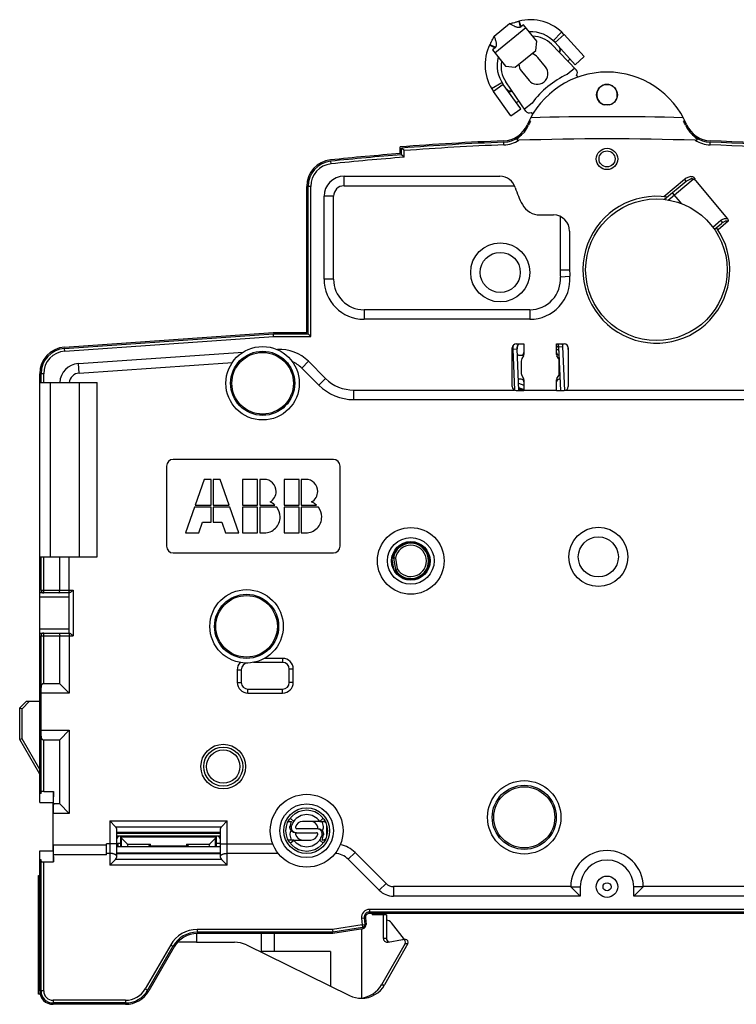
# Model space of a CAD drawing. Units: millimetres. Extents: x 0 to 420, y 0 to 297.
# Drawn here: x 116 to 170, y 113 to 187 of the extents above; entities that cross this region are included whole.
import ezdxf

# ---------------------------------------------------------------- set-up
doc = ezdxf.new("R2010")
doc.units = ezdxf.units.MM
doc.header["$LTSCALE"] = 23.1
doc.layers.get('0').update_dxf_attribs({"linetype": 'CONTINUOUS'})
for name, color, linetype in [('03_AXES', 7, 'CONTINUOUS'), ('08_DRAFTS', 7, 'CONTINUOUS'), ('09_ROUNDS', 7, 'CONTINUOUS'), ('10_CHAMFER', 7, 'CONTINUOUS')]:
    doc.layers.add(name, color=color, linetype=linetype)

msp = doc.modelspace()

# ---------------------------------------------------------------- linework, layer by layer
at = {"color": 7, "linetype": 'Continuous'}
for p, q in [((153.279, 186.522), (153.391, 186.082)), ((153.235, 186.51), (153.356, 186.063)), ((156.443, 185.702), (155.827, 185.047)), ((151.063, 184.728), (151.47, 184.527)), ((155.963, 184.908), (157.466, 183.256)), ((158.132, 183.862), (157.466, 183.256)), ((157.431, 182.997), (156.866, 182.534)), ((157.682, 182.326), (157.563, 182.472)), ((151.207, 181.462), (151.976, 181.929)), ((153.387, 179.953), (152.084, 181.767)), ((152.656, 179.428), (153.387, 179.953)), ((154.235, 180.381), (153.67, 179.918)), ((154.159, 179.685), (154.277, 179.54)), ((140.151, 174.903), (151.832, 174.903)), ((154.831, 172.003), (155.851, 172.003)), ((157.051, 170.803), (157.051, 167.903)), ((152.796, 161.969), (152.925, 158.881)), ((153.24, 158.853), (153.109, 161.982)), ((156.229, 162.112), (156.271, 161.11)), ((156.68, 158.854), (156.543, 162.126)), ((156.276, 160.99), (156.366, 158.853)), ((136.119, 126.84), (136.377, 126.603)), ((138.584, 126.84), (138.326, 126.603)), ((135.97, 126.603), (136.199, 126.603)), ((138.326, 126.603), (138.732, 126.603)), ((136.377, 125.203), (135.97, 125.203)), ((136.119, 124.966), (136.377, 125.203)), ((138.584, 124.966), (138.326, 125.203)), ((138.732, 125.203), (138.504, 125.203)), ((143.32, 119.603), (142.261, 119.603)), ((143.094, 119.603), (143.094, 117.853)), ((143.32, 119.603), (143.32, 117.853)), ((133.951, 118.203), (133.951, 116.853)), ((134.91, 118.203), (134.91, 116.853)), ((139.124, 116.853), (133.951, 116.853))]:
    msp.add_line(p, q, dxfattribs=at)
at = {"color": 3, "linetype": 'Continuous'}
for p, q in [((151.391, 185.396), (152.557, 186.34)), ((153.597, 186.248), (153.403, 186.09)), ((154.588, 185.024), (153.597, 186.248)), ((156.629, 185.514), (158.132, 183.862)), ((151.46, 184.517), (151.266, 184.36)), ((151.266, 184.36), (152.256, 183.136)), ((152.96, 183.062), (154.514, 184.321)), ((154.514, 184.321), (154.588, 185.024)), ((152.256, 183.136), (152.96, 183.062)), ((152.656, 179.428), (151.353, 181.242))]:
    msp.add_line(p, q, dxfattribs=at)
at = {"color": 9, "linetype": 'Continuous'}
for p, q in [((151.438, 184.147), (153.769, 186.035)), ((155.963, 184.908), (156.629, 185.514)), ((151.084, 184.769), (151.497, 184.557)), ((152.084, 181.767), (151.353, 181.242)), ((140.151, 174.189), (152.929, 174.189)), ((156.337, 171.9), (156.337, 167.903)), ((153.096, 161.982), (153.109, 161.982)), ((156.243, 162.114), (156.229, 162.112))]:
    msp.add_line(p, q, dxfattribs=at)
at = {"color": 7, "linetype": 'Continuous'}
for centre, radius in [((163.551, 167.903), 5.3), ((134.051, 159.403), 2.401), ((134.051, 159.403), 2.305), ((145.151, 146.103), 2.5), ((145.151, 146.103), 1.75), ((145.151, 146.103), 1.445), ((132.851, 141.203), 2.401), ((132.851, 141.203), 2.305), ((153.651, 126.903), 2.4), ((153.651, 126.903), 2.286), ((159.851, 121.703), 0.3)]:
    msp.add_circle(centre, radius, dxfattribs=at)
at = {"color": 9, "linetype": 'Continuous'}
for centre in [(134.051, 159.403), (132.851, 141.203)]:
    msp.add_circle(centre, 2.4, dxfattribs=at)
at = {"color": 3, "linetype": 'Continuous'}
for centre, radius, start, end in [((154.114, 183.226), 3.4, 42.3, 104.9871), ((154.173, 182.987), 3.646, 104.18676, 104.91182), ((154.114, 183.226), 3.4, 153.0129, 215.7), ((154.335, 183.119), 3.646, 153.08818, 153.81324), ((156.066, 184.349), 1.2, 315.83412, 326.78682), ((152.609, 181.549), 1.2, 291.21318, 302.25855)]:
    msp.add_arc(centre, radius, start, end, dxfattribs=at)
at = {"color": 7, "linetype": 'Continuous'}
for centre, radius, start, end in [((154.114, 183.226), 2.5, 42.3, 92.10854), ((156.033, 184.386), 0.3, 319.94955, 42.3), ((156.066, 184.349), 0.3, 320.29028, 42.3), ((154.114, 183.226), 2.5, 165.89146, 215.7), ((159.851, 176.203), 7, 115.24477, 143.35523), ((152.58, 181.59), 0.3, 215.7, 296.5165), ((152.609, 181.549), 0.3, 215.7, 296.27208), ((159.851, 176.203), 4.05, 87.4446, 92.45138), ((151.832, 173.703), 1.2, 17.31465, 90), ((159.851, 176.203), 7.2, 197.31465, 208.27371), ((154.831, 173.503), 1.5, 208.27371, 270), ((155.851, 170.803), 1.2, 0, 90), ((153.595, 162.003), 0.8, 160.66406, 182.4), ((153.595, 162.003), 0.486, 133.64202, 182.47939), ((155.743, 162.093), 0.486, 2.32061, 32.52699), ((155.743, 162.093), 0.8, 2.4, 19.06493), ((152.69, 156.503), 2.5, 70.28459, 77.35317)]:
    msp.add_arc(centre, radius, start, end, dxfattribs=at)
at = {"color": 3, "linetype": 'Continuous'}
for points, knots in [([(152.557, 186.34), (152.649, 186.356), (152.813, 186.39), (153.005, 186.444), (153.138, 186.484), (153.201, 186.501), (153.235, 186.51)], [0, 0, 0, 0, 0.402398, 0.717872, 0.852709, 1, 1, 1, 1]), ([(153.403, 186.09), (153.391, 186.081), (153.365, 186.064), (153.321, 186.048), (153.276, 186.041), (153.216, 186.039), (153.143, 186.048), (153.06, 186.071), (152.983, 186.099), (152.892, 186.14), (152.793, 186.191), (152.696, 186.249), (152.619, 186.298), (152.576, 186.327), (152.557, 186.34)], [0, 0, 0, 0, 0.049656, 0.099126, 0.148262, 0.196931, 0.292362, 0.384777, 0.473359, 0.557321, 0.708321, 0.832184, 0.924205, 1, 1, 1, 1]), ([(151.084, 184.769), (151.103, 184.806), (151.132, 184.861), (151.174, 184.938), (151.224, 185.032), (151.301, 185.184), (151.359, 185.317), (151.391, 185.396)], [0, 0, 0, 0, 0.177255, 0.267518, 0.37664, 0.634046, 1, 1, 1, 1]), ([(151.391, 185.396), (151.4, 185.374), (151.42, 185.326), (151.451, 185.242), (151.488, 185.134), (151.518, 185.027), (151.538, 184.929), (151.55, 184.848), (151.555, 184.762), (151.549, 184.689), (151.535, 184.631), (151.518, 184.588), (151.493, 184.549), (151.472, 184.527), (151.46, 184.517)], [0, 0, 0, 0, 0.075795, 0.167816, 0.291679, 0.442679, 0.526641, 0.615223, 0.707638, 0.803069, 0.851738, 0.900874, 0.950344, 1, 1, 1, 1])]:
    msp.add_open_spline(points, degree=3, knots=knots, dxfattribs=at)
at = {"layer": '03_AXES', "color": 7, "linetype": 'Continuous'}
for p, q in [((155.245, 183.094), (154.675, 183.79)), ((153.437, 182.777), (154.007, 182.08)), ((144.351, 176.601), (144.351, 177.101)), ((144.451, 176.509), (144.451, 177.009)), ((144.651, 176.824), (144.451, 177.009)), ((144.651, 176.324), (144.451, 176.509)), ((137.351, 163.203), (137.351, 174.138)), ((137.451, 163.103), (137.451, 174.138)), ((165.786, 174.513), (164.17, 173.156)), ((166.468, 174.587), (168.87, 171.725)), ((138.651, 167.193), (138.651, 173.403)), ((165.455, 172.838), (164.767, 173.658)), ((167.895, 170.93), (168.421, 171.372)), ((154.078, 164.193), (141.651, 164.193)), ((119.212, 162.109), (134.851, 163.203)), ((119.219, 162.01), (134.855, 163.103)), ((134.851, 163.203), (137.351, 163.203)), ((134.862, 162.903), (134.855, 163.103)), ((134.855, 163.103), (137.451, 163.103)), ((137.651, 162.903), (137.451, 163.103)), ((120.247, 160.879), (132.606, 161.743)), ((137.487, 161.05), (138.765, 159.772)), ((117.351, 128.003), (117.351, 160.114)), ((117.451, 159.453), (117.451, 160.114)), ((117.351, 159.453), (121.651, 159.453)), ((118.151, 146.403), (118.151, 159.453)), ((120.301, 159.453), (120.301, 146.403)), ((121.651, 146.403), (121.651, 159.453)), ((153.626, 158.853), (153.626, 158.893)), ((153.626, 158.893), (156.076, 158.893)), ((156.076, 158.853), (156.076, 158.893)), ((139.351, 153.703), (127.351, 153.703)), ((126.851, 153.203), (126.851, 147.203)), ((139.851, 147.203), (139.851, 153.203)), ((129.672, 152.203), (129.008, 150.288)), ((130.191, 152.203), (129.672, 152.203)), ((130.191, 150.288), (130.191, 152.203)), ((130.354, 152.203), (130.354, 150.288)), ((130.874, 152.203), (130.354, 152.203)), ((131.545, 150.288), (130.874, 152.203)), ((132.547, 152.203), (132.547, 150.288)), ((133.671, 152.203), (132.547, 152.203)), ((133.671, 150.288), (133.671, 152.203)), ((133.833, 152.203), (133.833, 150.288)), ((134.166, 152.203), (133.833, 152.203)), ((135.664, 152.203), (135.664, 150.288)), ((136.788, 152.203), (135.664, 152.203)), ((136.788, 150.288), (136.788, 152.203)), ((136.95, 152.203), (136.95, 150.288)), ((137.282, 152.203), (136.95, 152.203)), ((128.951, 150.125), (128.28, 148.203)), ((130.191, 150.125), (128.951, 150.125)), ((129.008, 150.288), (130.191, 150.288)), ((130.191, 149.002), (130.191, 150.125)), ((130.354, 150.288), (131.545, 150.288)), ((130.354, 150.125), (130.354, 149.002)), ((131.601, 150.125), (130.354, 150.125)), ((132.273, 148.203), (131.601, 150.125)), ((132.547, 150.288), (133.671, 150.288)), ((132.547, 150.125), (132.547, 148.203)), ((133.671, 150.125), (132.547, 150.125)), ((133.671, 148.203), (133.671, 150.125)), ((133.833, 150.288), (134.964, 150.288)), ((133.833, 150.125), (133.833, 148.203)), ((135.113, 150.125), (133.833, 150.125)), ((135.664, 150.288), (136.788, 150.288)), ((135.664, 150.125), (135.664, 148.203)), ((136.788, 150.125), (135.664, 150.125)), ((136.788, 148.203), (136.788, 150.125)), ((136.95, 150.288), (138.081, 150.288)), ((136.95, 150.125), (136.95, 148.203)), ((138.229, 150.125), (136.95, 150.125)), ((129.269, 148.203), (129.552, 149.002)), ((129.552, 149.002), (130.191, 149.002)), ((130.354, 149.002), (130.994, 149.002)), ((130.994, 149.002), (131.269, 148.203)), ((128.28, 148.203), (129.269, 148.203)), ((131.269, 148.203), (132.273, 148.203)), ((132.547, 148.203), (133.671, 148.203)), ((133.833, 148.203), (134.166, 148.203)), ((135.664, 148.203), (136.788, 148.203)), ((136.95, 148.203), (137.282, 148.203)), ((117.351, 146.403), (121.651, 146.403)), ((117.451, 143.903), (117.451, 146.403)), ((118.851, 143.903), (118.851, 146.403)), ((127.351, 146.703), (139.351, 146.703)), ((119.568, 143.703), (117.351, 143.703)), ((119.551, 140.703), (119.551, 143.703)), ((117.351, 140.703), (119.568, 140.703)), ((117.451, 128.679), (117.451, 140.503)), ((118.851, 136.903), (118.851, 140.503)), ((132.451, 137.955), (132.451, 137.003)), ((135.551, 138.503), (133.373, 138.503)), ((136.051, 137.003), (136.051, 138.003)), ((118.851, 136.903), (117.651, 136.903)), ((118.851, 136.903), (119.565, 136.189)), ((132.951, 136.503), (135.551, 136.503)), ((115.851, 135.103), (116.351, 135.603)), ((115.851, 132.735), (115.851, 135.103)), ((115.851, 135.103), (116.025, 135.031)), ((116.025, 135.031), (116.596, 135.603)), ((116.025, 132.776), (116.025, 135.031)), ((116.351, 135.603), (117.351, 135.603)), ((116.025, 132.776), (115.851, 132.735)), ((117.351, 130.137), (115.851, 132.735)), ((117.351, 130.478), (116.025, 132.776)), ((117.651, 132.703), (118.851, 132.703)), ((119.565, 133.417), (118.851, 132.703)), ((118.851, 127.903), (118.851, 132.703)), ((117.451, 128.679), (117.351, 128.679)), ((117.651, 128.844), (118.373, 128.844)), ((118.373, 128.844), (118.351, 128.003)), ((118.373, 127.903), (118.373, 128.844)), ((117.351, 128.003), (118.351, 128.003)), ((118.351, 124.403), (118.351, 128.003)), ((118.851, 127.903), (118.373, 127.903)), ((118.851, 127.903), (119.565, 127.189)), ((118.371, 124.817), (118.371, 127.189)), ((123.041, 126.201), (122.601, 126.64)), ((123.101, 126.071), (123.101, 123.892)), ((130.901, 123.892), (130.901, 126.071)), ((130.962, 126.201), (131.401, 126.64)), ((138.326, 126.603), (137.05, 126.603)), ((130.901, 125.703), (123.101, 125.703)), ((123.442, 125.453), (130.561, 125.453)), ((123.447, 125.453), (123.448, 125.399)), ((123.921, 124.891), (123.48, 125.331)), ((130.082, 124.891), (130.522, 125.331)), ((130.555, 125.453), (130.554, 125.399)), ((122.351, 124.103), (122.351, 124.917)), ((123.101, 124.729), (130.901, 124.729)), ((136.377, 125.203), (137.653, 125.203)), ((117.351, 113.903), (117.351, 124.403)), ((117.351, 124.403), (118.351, 124.403)), ((118.351, 124.403), (118.373, 123.562)), ((118.373, 123.562), (118.373, 124.103)), ((122.351, 124.103), (118.373, 124.103)), ((122.601, 124.203), (122.351, 124.203)), ((135.222, 124.203), (131.401, 124.203)), ((117.451, 123.727), (117.351, 123.727)), ((117.451, 113.903), (117.451, 123.727)), ((117.651, 123.562), (118.373, 123.562)), ((123.034, 123.747), (122.601, 123.314)), ((130.968, 123.747), (131.401, 123.314)), ((142.791, 121.442), (140.469, 123.764)), ((157.151, 121.703), (157.851, 121.003)), ((157.851, 121.703), (157.851, 121.003)), ((161.851, 121.003), (161.851, 121.703)), ((161.851, 121.003), (162.551, 121.703)), ((157.851, 121.003), (143.851, 121.003)), ((177.151, 121.003), (161.851, 121.003)), ((177.051, 119.803), (142.052, 119.803)), ((177.051, 119.703), (142.052, 119.703)), ((141.654, 119.368), (141.697, 118.873)), ((141.754, 119.377), (141.797, 118.881)), ((144.683, 117.746), (143.695, 119.011)), ((129.109, 118.201), (129.109, 117.553)), ((139.313, 118.303), (129.156, 118.303)), ((139.321, 118.203), (129.156, 118.203)), ((139.297, 118.503), (139.313, 118.303)), ((141.53, 118.658), (139.313, 118.303)), ((141.546, 118.559), (139.321, 118.203)), ((141.451, 118.544), (141.451, 113.369)), ((127.337, 117.253), (125.432, 113.953)), ((129.109, 117.553), (131.951, 117.553)), ((132.831, 117.349), (140.571, 113.557)), ((144.737, 117.448), (142.966, 114.369)), ((144.935, 117.448), (143.194, 114.369)), ((143.399, 117.553), (143.452, 117.558)), ((143.452, 117.558), (144.525, 117.743)), ((144.525, 117.743), (144.56, 117.746)), ((144.761, 117.746), (144.56, 117.746)), ((127.424, 117.203), (125.519, 113.903)), ((139.124, 116.853), (139.124, 114.266)), ((123.787, 113.003), (118.351, 113.003)), ((123.787, 112.903), (118.351, 112.903))]:
    msp.add_line(p, q, dxfattribs=at)
at = {"layer": '03_AXES', "color": 9, "linetype": 'Continuous'}
for p, q in [((152.128, 177.254), (152.12, 177.453)), ((167.575, 177.254), (167.583, 177.453)), ((144.651, 176.324), (144.651, 176.824)), ((139.175, 175.829), (139.154, 176.027)), ((140.151, 174.189), (140.151, 174.903)), ((137.651, 174.138), (137.451, 174.138)), ((137.651, 162.903), (137.651, 174.138)), ((165.657, 174.666), (164.117, 173.374)), ((164.44, 173.122), (166.309, 174.691)), ((165.657, 174.666), (165.786, 174.513)), ((139.365, 173.403), (138.651, 173.403)), ((139.365, 167.193), (139.365, 173.403)), ((167.777, 171.093), (168.389, 171.605)), ((168.933, 171.54), (168.166, 170.896)), ((156.337, 167.903), (157.051, 167.903)), ((156.357, 167.364), (157.07, 167.417)), ((139.365, 167.193), (138.651, 167.193)), ((141.651, 164.907), (141.651, 164.193)), ((154.078, 164.907), (141.651, 164.907)), ((154.078, 164.907), (154.078, 164.193)), ((119.233, 161.81), (134.862, 162.903)), ((134.862, 162.903), (137.651, 162.903)), ((119.233, 161.81), (119.219, 162.01)), ((120.297, 160.166), (120.247, 160.879)), ((120.297, 160.166), (131.791, 160.97)), ((136.982, 160.545), (137.487, 161.05)), ((117.651, 160.114), (117.451, 160.114)), ((117.651, 159.453), (117.651, 160.114)), ((136.982, 160.545), (138.26, 159.267)), ((138.26, 159.267), (138.765, 159.772)), ((140.886, 158.179), (140.886, 158.893)), ((140.886, 158.179), (178.602, 158.179)), ((117.651, 143.703), (117.651, 146.403)), ((119.565, 143.703), (119.565, 146.403)), ((117.451, 143.903), (119.851, 143.903)), ((119.851, 143.903), (119.851, 140.503)), ((117.351, 143.403), (119.551, 143.403)), ((119.551, 141.003), (117.351, 141.003)), ((117.451, 140.503), (119.851, 140.503)), ((117.651, 136.903), (117.651, 140.703)), ((119.565, 140.703), (119.565, 136.189)), ((135.551, 138.803), (134.194, 138.803)), ((135.551, 138.803), (135.551, 138.503)), ((132.151, 137.955), (132.151, 137.003)), ((132.151, 137.955), (132.451, 137.955)), ((136.351, 138.003), (136.051, 138.003)), ((136.351, 137.003), (136.351, 138.003)), ((132.151, 137.003), (132.451, 137.003)), ((132.951, 136.203), (132.951, 136.503)), ((135.551, 136.203), (135.551, 136.503)), ((136.351, 137.003), (136.051, 137.003)), ((119.565, 136.189), (117.451, 136.189)), ((132.951, 136.203), (135.551, 136.203)), ((117.451, 133.417), (119.565, 133.417)), ((117.651, 128.844), (117.651, 132.703)), ((119.565, 133.417), (119.565, 127.189)), ((119.565, 127.189), (118.371, 127.189)), ((122.601, 126.64), (122.601, 123.314)), ((122.601, 126.64), (131.401, 126.64)), ((123.041, 126.201), (130.962, 126.201)), ((131.401, 123.314), (131.401, 126.64)), ((130.901, 125.764), (123.101, 125.764)), ((123.101, 125.526), (130.901, 125.526)), ((123.448, 124.729), (123.448, 125.399)), ((123.48, 124.729), (123.48, 125.331)), ((130.522, 124.729), (130.522, 125.331)), ((130.554, 124.729), (130.554, 125.399)), ((122.351, 124.817), (118.371, 124.817)), ((123.101, 124.917), (122.351, 124.917)), ((130.901, 124.917), (134.811, 124.917)), ((123.101, 124.25), (130.901, 124.25)), ((123.101, 124.187), (130.901, 124.187)), ((140.974, 124.269), (140.469, 123.764)), ((143.296, 121.947), (140.974, 124.269)), ((117.651, 113.903), (117.651, 123.562)), ((131.401, 123.314), (122.601, 123.314)), ((130.968, 123.747), (123.034, 123.747)), ((143.296, 121.947), (142.791, 121.442)), ((143.851, 121.717), (143.851, 121.003)), ((157.137, 121.717), (143.851, 121.717)), ((157.151, 121.703), (157.851, 121.703)), ((162.551, 121.703), (161.851, 121.703)), ((177.151, 121.717), (162.565, 121.717)), ((142.052, 120.003), (142.052, 119.803)), ((177.051, 120.003), (142.052, 120.003)), ((141.498, 118.855), (139.297, 118.503)), ((141.455, 119.351), (141.654, 119.368)), ((141.455, 119.351), (141.498, 118.855)), ((141.498, 118.855), (141.697, 118.873)), ((141.498, 118.855), (141.53, 118.658)), ((129.156, 118.503), (129.156, 118.303)), ((139.297, 118.503), (129.156, 118.503)), ((127.164, 117.353), (125.259, 114.053)), ((127.164, 117.353), (127.337, 117.253)), ((143.094, 117.853), (143.32, 117.853)), ((144.737, 117.448), (144.935, 117.448)), ((142.966, 114.369), (143.194, 114.369)), ((117.651, 113.903), (117.451, 113.903)), ((125.259, 114.053), (125.432, 113.953)), ((118.351, 113.203), (118.351, 113.003)), ((123.787, 113.203), (118.351, 113.203)), ((123.787, 113.203), (123.787, 113.003))]:
    msp.add_line(p, q, dxfattribs=at)
at = {"layer": '03_AXES', "color": 7, "linetype": 'Continuous'}
for centre, radius in [((159.851, 176.203), 0.8), ((151.851, 167.703), 1.5), ((134.051, 159.403), 2.75), ((159.201, 146.403), 1.5), ((132.851, 141.203), 2.75), ((131.101, 130.703), 1.25), ((153.651, 126.903), 2.75), ((137.351, 125.903), 2.725), ((137.351, 125.903), 1.55), ((159.851, 121.703), 0.8)]:
    msp.add_circle(centre, radius, dxfattribs=at)
at = {"layer": '03_AXES', "color": 9, "linetype": 'Continuous'}
for centre, radius in [((159.851, 176.203), 0.6), ((151.851, 167.703), 2.214), ((159.201, 146.403), 2.214), ((131.101, 130.703), 1.674), ((131.101, 130.703), 1.462), ((137.351, 125.903), 2.013), ((137.351, 125.903), 1.714)]:
    msp.add_circle(centre, radius, dxfattribs=at)
at = {"layer": '03_AXES', "color": 7, "linetype": 'Continuous'}
for centre, radius, start, end in [((154.056, 183.284), 0.8, 39.3, 79.34952), ((154.056, 183.284), 0.8, 178.60613, 219.3), ((154.626, 182.587), 0.8, 219.3, 39.3), ((159.851, 176.203), 6.5, 23.20264, 156.79736), ((152.039, 179.552), 2, 272.21651, 336.79736), ((152.039, 179.552), 2.1, 272.21651, 336.79736), ((159.851, 176.203), 6.4, 153.73873, 156.79736), ((159.851, -22.297), 201.414, 91.63291, 91.66503), ((159.851, -22.297), 201.414, 88.33497, 88.36709), ((159.851, 176.203), 6.4, 23.20264, 26.26127), ((167.664, 179.552), 2.1, 203.20264, 267.78349), ((167.664, 179.552), 2, 203.20264, 267.78349), ((159.851, -22.297), 200, 88.10725, 91.89275), ((159.851, -22.297), 200, 92.21651, 94.44488), ((159.851, -22.297), 199.9, 92.21651, 94.41836), ((159.851, -22.297), 199.9, 84.05721, 87.78349), ((159.851, -22.297), 200, 84.05721, 87.78349), ((159.851, -22.295), 199.5, 94.45604, 95.95789), ((159.851, -22.295), 199.4, 94.42946, 95.95789), ((139.351, 174.138), 2, 95.95789, 180), ((139.351, 174.138), 1.9, 95.95789, 180), ((140.151, 173.403), 1.5, 90, 180), ((163.551, 167.903), 5.5, 81.2578, 35.0661), ((154.078, 167.193), 3, 270, 4.2861), ((163.551, 167.903), 6.5, 180, 184.2861), ((141.651, 167.193), 3, 180, 270), ((119.351, 160.114), 2, 94, 180), ((119.351, 160.114), 1.9, 94, 180), ((135.366, 158.928), 3, 45, 94), ((154.848, 160.601), 1.85, 40.91756, 48.26716), ((120.351, 159.382), 1.5, 94, 177.29555), ((140.886, 161.893), 3, 225, 270), ((127.351, 153.203), 0.5, 90, 180), ((139.351, 153.203), 0.5, 0, 90), ((127.351, 147.203), 0.5, 180, 270), ((139.351, 147.203), 0.5, 270, 360), ((117.651, 143.903), 0.2, 180, 270), ((117.651, 140.503), 0.2, 90, 180), ((132.951, 137.955), 0.5, 91.76323, 180), ((135.551, 138.003), 0.5, 0, 90), ((132.951, 137.003), 0.5, 180, 270), ((135.551, 137.003), 0.5, 270, 360), ((137.351, 125.903), 1.2, 35.68533, 144.31467), ((136.611, 126.153), 0.1, 167.16041, 270), ((137.05, 126.053), 0.55, 90, 167.16041), ((137.653, 126.053), 0.55, 12.83959, 90), ((138.091, 126.153), 0.1, 279.90202, 12.83959), ((123.401, 125.203), 0.3, 56.677, 178.42228), ((130.601, 125.203), 0.3, 1.57772, 123.32299), ((136.611, 125.653), 0.1, 99.90202, 192.83959), ((137.05, 125.753), 0.55, 192.83959, 270), ((137.653, 125.753), 0.55, 270, 347.16041), ((138.091, 125.653), 0.1, 347.16041, 90), ((137.351, 125.903), 1.2, 215.68533, 324.31467), ((139.409, 122.703), 1.5, 45, 87.28705), ((159.851, 121.703), 2, 0, 180), ((162.574, 127.125), 7.668, 224.85063, 224.99991), ((157.129, 127.125), 7.668, 315.00009, 315.14937), ((143.851, 122.503), 1.5, 225, 270), ((142.052, 119.403), 0.4, 90, 185), ((142.052, 119.403), 0.3, 90, 185), ((141.498, 118.855), 0.2, 279.09028, 5), ((141.498, 118.855), 0.3, 279.09028, 5), ((143.301, 118.703), 0.5, 38, 87.89283), ((129.156, 116.203), 2.1, 90, 150), ((129.156, 116.203), 2, 90, 150), ((131.951, 115.553), 2, 63.89878, 90), ((118.351, 113.903), 1, 180, 270), ((118.351, 113.903), 0.9, 180, 270), ((123.787, 114.903), 1.9, 270, 330), ((123.787, 114.903), 2, 270, 330), ((141.451, 115.353), 2, 243.89878, 270)]:
    msp.add_arc(centre, radius, start, end, dxfattribs=at)
at = {"layer": '03_AXES', "color": 9, "linetype": 'Continuous'}
for centre, radius, start, end in [((159.851, -22.297), 201.658, 88.37302, 91.62698), ((159.851, -22.297), 199.7, 92.21651, 94.36524), ((152.039, 179.552), 2.3, 272.21651, 301.64688), ((167.664, 179.552), 2.3, 238.35312, 267.78343), ((159.851, -22.297), 199.7, 84.05721, 87.78349), ((159.851, -22.295), 199.2, 94.37622, 95.95789), ((139.351, 174.138), 1.7, 95.95789, 180), ((166.221, 174.457), 0.268, 92.83332, 96.13872), ((166.161, 174.476), 0.396, 79.3174, 82.75901), ((140.151, 173.403), 0.786, 90, 180), ((168.755, 171.358), 0.385, 72.57516, 75.81096), ((154.078, 167.193), 2.286, 270, 4.2861), ((163.551, 167.903), 7.214, 180, 184.2861), ((141.651, 167.193), 2.286, 180, 270), ((119.351, 160.114), 1.7, 94, 180), ((135.366, 158.928), 2.286, 45, 66.69924), ((120.351, 159.382), 0.786, 94, 174.83281), ((140.886, 161.893), 3.714, 225, 270), ((135.551, 138.003), 0.8, 0, 90), ((132.951, 137.955), 0.8, 137.33622, 180), ((132.951, 137.003), 0.8, 180, 270), ((135.551, 137.003), 0.8, 270, 360), ((139.409, 122.703), 2.214, 45, 77.9173), ((159.851, 121.703), 2.714, 0.29856, 179.70144), ((143.851, 122.503), 0.786, 225, 270), ((142.052, 119.403), 0.6, 90, 185), ((129.156, 116.203), 2.3, 90, 150), ((118.351, 113.903), 0.7, 180, 270), ((123.787, 114.903), 1.7, 270, 330)]:
    msp.add_arc(centre, radius, start, end, dxfattribs=at)
at = {"layer": '03_AXES', "color": 7, "linetype": 'Continuous'}
for centre, major_axis, ratio, start_param, end_param in [((117.651, 128.777), (0.2, 0), 0.336537, 1.570796, 3.141593), ((118.379, 127.189), (0, 1), 0.008727, 0.775397, 1.570796), ((122.601, 126.071), (0.5, 0), 0.54318, 0, 0.497592), ((131.401, 126.071), (0.5, 0), 0.54318, 2.644, 3.141593), ((123.688, 125.4), (0.24, 0), 0.57735, -3.132866, -2.617994), ((130.314, 125.4), (0.24, 0), 0.57735, -0.523599, -0.008727), ((118.379, 124.817), (0, 1), 0.008727, -4.712389, -3.91699), ((123.443, 119.956), (0, 5), 0.008727, 0.087266, 0.301752), ((123.863, 124.717), (0, 0.2), 0.57735, -1.510318, -0.523599), ((130.139, 124.717), (0, 0.2), 0.57735, 0.523599, 1.510318), ((130.56, 119.956), (0, 5), 0.008727, -0.301752, -0.087266), ((122.601, 123.892), (0.5, 0), 0.57735, -0.523599, 0), ((131.401, 123.892), (0.5, 0), 0.57735, -3.141593, -2.617994), ((117.651, 123.629), (0.2, 0), 0.336537, -3.141593, -1.570796), ((143.399, 117.853), (0.305, 0), 0.982206, -3.141593, -1.570796), ((143.62, 117.853), (0.3, 0), 0.998972, -3.141593, -1.896277), ((144.56, 117.546), (0.204, 0), 0.982206, -0.514238, 1.570796), ((144.761, 117.546), (0.2, 0), 0.998972, -0.514238, 1.570796), ((141.451, 115.353), (2.002, 0), 0.998972, -1.570796, -0.514238), ((141.194, 115.353), (2.036, 0), 0.982206, -1.443842, -0.514238), ((141.199, 115.353), (0, 2), 0.997602, -3.07832, -3.014639)]:
    msp.add_ellipse(centre, major_axis=major_axis, ratio=ratio, start_param=start_param, end_param=end_param, dxfattribs=at)
for points, knots in [([(153.396, 177.95), (153.377, 177.934), (153.339, 177.901), (153.283, 177.853), (153.236, 177.812), (153.2, 177.779), (153.174, 177.754), (153.149, 177.727), (153.13, 177.704), (153.118, 177.684), (153.11, 177.669), (153.106, 177.653), (153.107, 177.635), (153.117, 177.62), (153.132, 177.61), (153.149, 177.603), (153.168, 177.598), (153.187, 177.596), (153.213, 177.593), (153.233, 177.593), (153.246, 177.594)], [0, 0, 0, 0, 0.127312, 0.25407, 0.380055, 0.442628, 0.504791, 0.566352, 0.626952, 0.656707, 0.685914, 0.714441, 0.742518, 0.771472, 0.802308, 0.834429, 0.867182, 0.900238, 0.933443, 1, 1, 1, 1]), ([(166.457, 177.594), (166.47, 177.593), (166.49, 177.593), (166.516, 177.596), (166.535, 177.598), (166.554, 177.603), (166.571, 177.61), (166.586, 177.62), (166.596, 177.635), (166.597, 177.653), (166.593, 177.669), (166.585, 177.684), (166.572, 177.704), (166.554, 177.727), (166.529, 177.754), (166.503, 177.779), (166.467, 177.812), (166.42, 177.853), (166.363, 177.901), (166.325, 177.934), (166.306, 177.95)], [0, 0, 0, 0, 0.066558, 0.099763, 0.132821, 0.165577, 0.197699, 0.228533, 0.257487, 0.285561, 0.314084, 0.34329, 0.373044, 0.433644, 0.495206, 0.557369, 0.619943, 0.745928, 0.872687, 1, 1, 1, 1]), ([(166.468, 174.587), (166.457, 174.6), (166.429, 174.63), (166.377, 174.668), (166.332, 174.686), (166.309, 174.691)], [0, 0, 0, 0, 0.258635, 0.639167, 1, 1, 1, 1]), ([(168.87, 171.725), (168.891, 171.699), (168.917, 171.655), (168.934, 171.59), (168.934, 171.557), (168.933, 171.54)], [0, 0, 0, 0, 0.499167, 0.749622, 1, 1, 1, 1]), ([(118.772, 143.703), (118.777, 143.703), (118.788, 143.706), (118.802, 143.718), (118.815, 143.736), (118.827, 143.76), (118.837, 143.79), (118.848, 143.838), (118.851, 143.877), (118.851, 143.903)], [0, 0, 0, 0, 0.065103, 0.143028, 0.240135, 0.358399, 0.49713, 0.653641, 1, 1, 1, 1]), ([(119.851, 143.903), (119.824, 143.881), (119.783, 143.847), (119.729, 143.804), (119.691, 143.775), (119.655, 143.748), (119.622, 143.726), (119.597, 143.711), (119.579, 143.704), (119.572, 143.703), (119.568, 143.703)], [0, 0, 0, 0, 0.304436, 0.451896, 0.592915, 0.723968, 0.840052, 0.934309, 0.970964, 1, 1, 1, 1]), ([(118.772, 140.703), (118.777, 140.703), (118.788, 140.7), (118.802, 140.688), (118.815, 140.67), (118.827, 140.646), (118.837, 140.616), (118.848, 140.568), (118.851, 140.529), (118.851, 140.503)], [0, 0, 0, 0, 0.065103, 0.143028, 0.240135, 0.358399, 0.49713, 0.653641, 1, 1, 1, 1]), ([(119.568, 140.703), (119.572, 140.703), (119.579, 140.702), (119.597, 140.695), (119.622, 140.68), (119.655, 140.658), (119.691, 140.631), (119.729, 140.602), (119.783, 140.559), (119.824, 140.525), (119.851, 140.503)], [0, 0, 0, 0, 0.029036, 0.06569, 0.159947, 0.276032, 0.407085, 0.548104, 0.695564, 1, 1, 1, 1]), ([(117.651, 136.903), (117.633, 136.903), (117.598, 136.898), (117.55, 136.878), (117.513, 136.847), (117.486, 136.808), (117.468, 136.766), (117.454, 136.705), (117.451, 136.657), (117.451, 136.625)], [0, 0, 0, 0, 0.140474, 0.272815, 0.395932, 0.513946, 0.631344, 0.750883, 1, 1, 1, 1]), ([(117.451, 132.981), (117.451, 132.949), (117.454, 132.901), (117.468, 132.84), (117.486, 132.798), (117.513, 132.759), (117.55, 132.728), (117.598, 132.708), (117.633, 132.703), (117.651, 132.703)], [0, 0, 0, 0, 0.249117, 0.368656, 0.486054, 0.604068, 0.727185, 0.859526, 1, 1, 1, 1]), ([(123.101, 124.017), (123.101, 124.023), (123.1, 124.034), (123.092, 124.051), (123.081, 124.067), (123.058, 124.09), (123.017, 124.117), (122.957, 124.145), (122.882, 124.169), (122.796, 124.188), (122.701, 124.2), (122.635, 124.203), (122.601, 124.203)], [0, 0, 0, 0, 0.02893, 0.06029, 0.095561, 0.135695, 0.232237, 0.351308, 0.491519, 0.649756, 0.821307, 1, 1, 1, 1]), ([(130.901, 124.017), (130.901, 124.023), (130.903, 124.034), (130.91, 124.051), (130.922, 124.067), (130.945, 124.09), (130.985, 124.117), (131.046, 124.145), (131.121, 124.169), (131.207, 124.188), (131.302, 124.2), (131.368, 124.203), (131.401, 124.203)], [0, 0, 0, 0, 0.02893, 0.06029, 0.095561, 0.135695, 0.232237, 0.351308, 0.491519, 0.649756, 0.821307, 1, 1, 1, 1])]:
    msp.add_open_spline(points, degree=3, knots=knots, dxfattribs=at)
at = {"layer": '03_AXES', "color": 9, "linetype": 'Continuous'}
for points, knots in [([(166.211, 174.869), (166.161, 174.876), (166.059, 174.87), (165.913, 174.826), (165.778, 174.758), (165.696, 174.698), (165.657, 174.666)], [0, 0, 0, 0, 0.249569, 0.499588, 0.74976, 1, 1, 1, 1]), ([(166.208, 174.724), (166.217, 174.725), (166.235, 174.725), (166.262, 174.72), (166.289, 174.71), (166.303, 174.698), (166.309, 174.691)], [0, 0, 0, 0, 0.247471, 0.496498, 0.747456, 1, 1, 1, 1]), ([(166.468, 174.587), (166.468, 174.62), (166.461, 174.67), (166.434, 174.731), (166.406, 174.772), (166.37, 174.807), (166.315, 174.844), (166.267, 174.859), (166.234, 174.865)], [0, 0, 0, 0, 0.24971, 0.374871, 0.499999, 0.625127, 0.750288, 1, 1, 1, 1]), ([(165.786, 174.513), (165.815, 174.537), (165.877, 174.584), (165.974, 174.646), (166.061, 174.688), (166.135, 174.713), (166.173, 174.721), (166.192, 174.723)], [0, 0, 0, 0, 0.24935, 0.49885, 0.748748, 0.874136, 1, 1, 1, 1]), ([(168.389, 171.605), (168.419, 171.631), (168.485, 171.676), (168.596, 171.724), (168.72, 171.748), (168.806, 171.741), (168.849, 171.731)], [0, 0, 0, 0, 0.239623, 0.482753, 0.733955, 1, 1, 1, 1]), ([(168.389, 171.605), (168.405, 171.586), (168.432, 171.544), (168.452, 171.487), (168.454, 171.443), (168.45, 171.415), (168.439, 171.39), (168.428, 171.377), (168.421, 171.372)], [0, 0, 0, 0, 0.299105, 0.571783, 0.693009, 0.803259, 0.904301, 1, 1, 1, 1]), ([(168.421, 171.372), (168.45, 171.396), (168.509, 171.441), (168.605, 171.501), (168.689, 171.542), (168.761, 171.565), (168.798, 171.572), (168.817, 171.574)], [0, 0, 0, 0, 0.248836, 0.497955, 0.747823, 0.873481, 1, 1, 1, 1]), ([(168.817, 171.574), (168.828, 171.575), (168.848, 171.575), (168.879, 171.572), (168.909, 171.562), (168.926, 171.548), (168.933, 171.54)], [0, 0, 0, 0, 0.245355, 0.49334, 0.744978, 1, 1, 1, 1])]:
    msp.add_open_spline(points, degree=3, knots=knots, dxfattribs=at)
at = {"layer": '03_AXES', "color": 7, "linetype": 'Continuous'}
for points in [[(134.803, 151.94), (134.63, 152.115), (134.417, 152.203), (134.166, 152.203)], [(135.063, 151.298), (135.063, 151.551), (134.976, 151.765), (134.803, 151.94)], [(137.92, 151.94), (137.747, 152.115), (137.534, 152.203), (137.282, 152.203)], [(138.179, 151.298), (138.179, 151.551), (138.092, 151.765), (137.92, 151.94)], [(134.939, 150.844), (135.021, 150.984), (135.063, 151.135), (135.063, 151.298)], [(138.056, 150.844), (138.138, 150.984), (138.179, 151.135), (138.179, 151.298)], [(134.604, 150.514), (134.745, 150.594), (134.857, 150.705), (134.939, 150.844)], [(134.964, 150.288), (134.854, 150.39), (134.733, 150.466), (134.604, 150.514)], [(137.72, 150.514), (137.862, 150.594), (137.974, 150.705), (138.056, 150.844)], [(138.081, 150.288), (137.971, 150.39), (137.85, 150.466), (137.72, 150.514)], [(135.359, 149.397), (135.359, 149.664), (135.277, 149.908), (135.113, 150.125)], [(138.476, 149.397), (138.476, 149.664), (138.393, 149.908), (138.229, 150.125)], [(135.012, 148.55), (135.243, 148.781), (135.359, 149.064), (135.359, 149.397)], [(138.128, 148.55), (138.36, 148.781), (138.476, 149.064), (138.476, 149.397)], [(134.166, 148.203), (134.499, 148.203), (134.781, 148.319), (135.012, 148.55)], [(137.282, 148.203), (137.615, 148.203), (137.897, 148.319), (138.128, 148.55)]]:
    msp.add_open_spline(points, degree=3, dxfattribs=at)
at = {"layer": '08_DRAFTS', "color": 9, "linetype": 'Continuous'}
for p, q in [((152.796, 161.969), (153.096, 161.982)), ((156.543, 162.126), (156.243, 162.114))]:
    msp.add_line(p, q, dxfattribs=at)
at = {"layer": '08_DRAFTS', "color": 7, "linetype": 'Continuous'}
for p, q in [((153.096, 161.982), (153.227, 158.853)), ((156.38, 158.853), (156.243, 162.114)), ((143.907, 145.371), (143.732, 146.366)), ((143.793, 146.318), (143.762, 146.495)), ((143.98, 145.259), (143.949, 145.436))]:
    msp.add_line(p, q, dxfattribs=at)
msp.add_circle((159.851, 181.003), 0.779, dxfattribs=at)
for centre, radius, start, end in [((159.851, 181.003), 0.775, 282.17894, 258.71627), ((153.595, 162.003), 0.5, 135.32886, 182.4), ((155.743, 162.093), 0.5, 2.4, 31.55001), ((145.151, 146.103), 1.375, 209.01127, 170.98873), ((144.681, 146.103), 1.868, 337.35218, 22.64782)]:
    msp.add_arc(centre, radius, start, end, dxfattribs=at)
at = {"layer": '09_ROUNDS', "color": 7, "linetype": 'Continuous'}
for p, q in [((157.55, 182.876), (155.687, 184.781)), ((153.765, 179.778), (152.265, 181.981)), ((153.051, 162.353), (153.626, 162.353)), ((153.626, 162.353), (153.626, 161.557)), ((156.076, 161.557), (156.076, 162.353)), ((156.076, 162.353), (156.651, 162.353)), ((152.751, 159.153), (152.751, 162.053)), ((153.226, 161.503), (153.426, 161.503)), ((153.6, 161.457), (153.48, 161.249)), ((156.223, 161.249), (156.103, 161.457)), ((156.229, 162.103), (156.174, 162.103)), ((156.951, 161.927), (156.943, 162.119)), ((156.944, 162.103), (156.947, 162.103)), ((156.951, 162.053), (156.951, 159.153)), ((153.426, 161.049), (153.426, 160.13)), ((156.276, 160.13), (156.276, 161.049)), ((153.467, 159.98), (153.6, 159.749)), ((156.103, 159.749), (156.236, 159.98)), ((153.426, 159.703), (153.226, 159.703)), ((153.626, 159.649), (153.626, 158.893)), ((156.076, 158.893), (156.076, 159.649)), ((156.33, 159.703), (156.276, 159.703)), ((140.886, 158.893), (152.902, 158.893)), ((153.051, 158.853), (153.626, 158.853)), ((156.076, 158.853), (156.651, 158.853)), ((156.801, 158.893), (178.602, 158.893)), ((138.851, 125.521), (138.851, 126.285)), ((123.401, 125.502), (123.401, 124.729)), ((123.443, 125.196), (123.442, 125.453)), ((130.559, 125.196), (130.561, 125.453)), ((130.601, 124.729), (130.601, 125.502)), ((136.5, 125.753), (138.091, 125.753)), ((138.203, 126.053), (136.611, 126.053)), ((123.439, 124.937), (123.442, 124.971)), ((130.564, 124.937), (130.56, 124.971)), ((117.251, 113.653), (117.251, 122.553)), ((117.251, 122.553), (117.351, 122.553)), ((117.351, 120.453), (117.251, 120.453)), ((142.261, 119.703), (142.261, 119.603)), ((129.109, 117.553), (127.683, 117.553)), ((117.384, 113.653), (117.251, 113.653))]:
    msp.add_line(p, q, dxfattribs=at)
at = {"layer": '09_ROUNDS', "color": 9, "linetype": 'Continuous'}
for p, q in [((156.24, 161.851), (156.221, 161.834)), ((123.193, 124.934), (123.193, 124.729)), ((123.401, 124.934), (123.193, 124.934)), ((123.921, 124.891), (125.651, 124.891)), ((125.651, 124.729), (125.651, 124.891)), ((125.651, 124.767), (128.351, 124.767)), ((128.351, 124.891), (128.351, 124.729)), ((128.351, 124.891), (130.082, 124.891)), ((130.901, 124.94), (130.601, 124.94)), ((117.251, 122.253), (117.351, 122.253)), ((117.351, 120.753), (117.251, 120.753)), ((117.351, 116.153), (117.251, 116.153))]:
    msp.add_line(p, q, dxfattribs=at)
at = {"layer": '09_ROUNDS', "color": 7, "linetype": 'Continuous'}
for centre, radius, start, end in [((154.257, 183.383), 2, 44.34245, 88.76465), ((153.918, 183.106), 2, 168.56153, 214.25755), ((157.335, 182.666), 0.3, 319.60755, 44.34245), ((154.013, 179.947), 0.3, 214.25755, 298.99245), ((153.051, 162.053), 0.3, 90, 180), ((145.287, 166.218), 11.638, 339.2957, 339.8644), ((156.651, 162.053), 0.3, 0, 90), ((153.226, 161.303), 0.2, 90, 118.7244), ((153.426, 161.703), 0.2, 270, 360), ((153.426, 161.557), 0.2, 330, 360), ((156.276, 161.703), 0.2, 180, 263.78937), ((156.276, 161.557), 0.2, 180, 210), ((154.851, 160.603), 2, 48.59038, 52.19513), ((153.826, 161.049), 0.4, 150, 180), ((155.876, 161.049), 0.4, 0, 30), ((153.726, 160.13), 0.3, 180, 210), ((155.976, 160.13), 0.3, 330, 360), ((153.226, 159.903), 0.2, 263.77328, 270), ((153.426, 159.503), 0.2, 0, 90), ((153.426, 159.649), 0.2, 0, 30), ((156.276, 159.649), 0.2, 150, 180), ((156.276, 159.503), 0.2, 90, 180), ((153.051, 159.153), 0.3, 180, 270), ((156.651, 159.153), 0.3, 270, 360), ((138.17, 125.91), 2.09, 160.62626, 171.72836), ((137.351, 125.903), 1.2, 144.31467, 161.84862), ((136.533, 125.91), 2.09, 8.27164, 19.37374), ((138.206, 126.153), 0.399, 321.01562, 8.28169), ((138.551, 126.303), 0.3, 39.29047, 90), ((136.496, 125.653), 0.399, 141.01561, 188.2817), ((138.17, 125.896), 2.09, 188.27166, 199.37372), ((137.351, 125.903), 1.2, 324.31467, 341.84862), ((136.533, 125.896), 2.09, 340.62628, 351.72834), ((138.551, 125.503), 0.3, 270, 320.93529)]:
    msp.add_arc(centre, radius, start, end, dxfattribs=at)
at = {"layer": '09_ROUNDS', "color": 9, "linetype": 'Continuous'}
msp.add_arc((123.193, 125.134), 0.2, 242.83339, 270.00025, dxfattribs=at)
at = {"layer": '09_ROUNDS', "color": 7, "linetype": 'Continuous'}
for centre, start_param, end_param in [((123.442, 125.121), -3.054326, -1.047198), ((130.561, 125.121), 1.047198, 3.054326)]:
    msp.add_ellipse(centre, major_axis=(0, 0.15), ratio=0.008727, start_param=start_param, end_param=end_param, dxfattribs=at)
for points, knots in [([(136.5, 125.753), (136.471, 125.753), (136.414, 125.759), (136.332, 125.786), (136.257, 125.83), (136.194, 125.889), (136.144, 125.96), (136.111, 126.039), (136.096, 126.125), (136.098, 126.182), (136.102, 126.21)], [0, 0, 0, 0, 0.125, 0.250005, 0.375005, 0.500006, 0.625011, 0.75001, 0.875004, 1, 1, 1, 1]), ([(136.211, 126.277), (136.201, 126.247), (136.189, 126.185), (136.193, 126.089), (136.219, 125.998), (136.266, 125.915), (136.331, 125.845), (136.41, 125.793), (136.499, 125.76), (136.563, 125.753), (136.594, 125.753)], [0, 0, 0, 0, 0.124999, 0.24999, 0.374988, 0.499988, 0.62499, 0.749993, 0.874992, 1, 1, 1, 1]), ([(138.492, 125.529), (138.501, 125.559), (138.514, 125.621), (138.51, 125.717), (138.484, 125.808), (138.437, 125.891), (138.372, 125.961), (138.293, 126.013), (138.203, 126.046), (138.14, 126.053), (138.109, 126.053)], [0, 0, 0, 0, 0.124999, 0.24999, 0.374988, 0.499988, 0.62499, 0.749993, 0.874992, 1, 1, 1, 1]), ([(138.203, 126.053), (138.232, 126.053), (138.289, 126.047), (138.371, 126.02), (138.445, 125.976), (138.509, 125.917), (138.558, 125.846), (138.592, 125.767), (138.607, 125.681), (138.605, 125.624), (138.601, 125.596)], [0, 0, 0, 0, 0.125, 0.250005, 0.375005, 0.500006, 0.625011, 0.75001, 0.875004, 1, 1, 1, 1]), ([(125.514, 124.729), (125.521, 124.748), (125.538, 124.783), (125.582, 124.84), (125.623, 124.874), (125.651, 124.891)], [0, 0, 0, 0, 0.275531, 0.536529, 1, 1, 1, 1]), ([(128.351, 124.891), (128.38, 124.874), (128.421, 124.84), (128.464, 124.783), (128.482, 124.748), (128.489, 124.729)], [0, 0, 0, 0, 0.463471, 0.724469, 1, 1, 1, 1])]:
    msp.add_open_spline(points, degree=3, knots=knots, dxfattribs=at)
at = {"layer": '09_ROUNDS', "color": 9, "linetype": 'Continuous'}
for points, knots in [([(136.102, 126.21), (136.119, 126.218), (136.156, 126.239), (136.192, 126.263), (136.211, 126.277)], [0, 0, 0, 0, 0.436069, 1, 1, 1, 1]), ([(138.601, 125.596), (138.584, 125.588), (138.546, 125.567), (138.511, 125.543), (138.492, 125.529)], [0, 0, 0, 0, 0.43607, 1, 1, 1, 1]), ([(125.546, 124.73), (125.56, 124.742), (125.594, 124.761), (125.632, 124.767), (125.651, 124.767)], [0, 0, 0, 0, 0.491232, 1, 1, 1, 1]), ([(128.457, 124.73), (128.443, 124.742), (128.409, 124.761), (128.371, 124.767), (128.351, 124.767)], [0, 0, 0, 0, 0.491232, 1, 1, 1, 1])]:
    msp.add_open_spline(points, degree=3, knots=knots, dxfattribs=at)
at = {"layer": '10_CHAMFER', "color": 7, "linetype": 'Continuous'}
for p, q in [((153.217, 159.419), (153.626, 159.257)), ((153.23, 159.091), (153.626, 158.935)), ((143.844, 146.319), (143.997, 145.453)), ((143.999, 146.319), (144.142, 145.506)), ((142.34, 119.703), (142.34, 119.603))]:
    msp.add_line(p, q, dxfattribs=at)
for centre, radius, start, end in [((145.151, 146.103), 1.325, 209.37047, 170.62953), ((145.151, 146.103), 1.173, 210.60289, 169.39711), ((143.933, 130.123), 16.196, 90.3156, 90.4952), ((143.925, 131.94), 14.379, 89.70795, 90.32416), ((138.541, 160.703), 16.196, 289.5048, 289.6844), ((139.155, 158.993), 14.379, 289.67584, 290.29205)]:
    msp.add_arc(centre, radius, start, end, dxfattribs=at)

doc.saveas('drawing.dxf')
